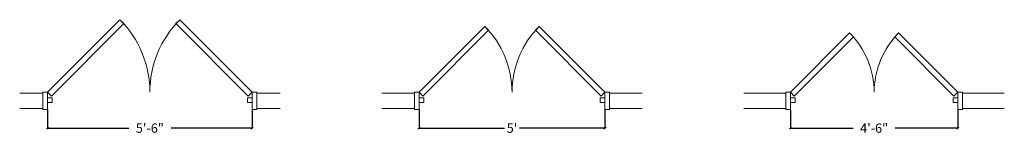
# Model space of a CAD drawing. Units: inches. Extents: x 667 to 3868, y 482 to 2479.
# Drawn here: x 3200 to 3518, y 1013 to 1050 of the extents above; entities that cross this region are included whole.
import ezdxf

# ---------------------------------------------------------------- set-up
doc = ezdxf.new("R2010")
doc.units = ezdxf.units.IN
doc.header["$LTSCALE"] = 0.2
doc.header["$MEASUREMENT"] = 0
doc.header["$PDMODE"] = 1
doc.header["$PDSIZE"] = -2
doc.layers.get('0').update_dxf_attribs({"lineweight": 0})
doc.layers.get('DEFPOINTS').update_dxf_attribs({"color": 3, "lineweight": 0})
doc.layers.add('A-WALL', color=7, linetype='Continuous', lineweight=0)
doc.layers.add('None', color=7, linetype='Continuous', lineweight=0)
doc.styles.add('Arial', font='Arial')
doc.dimstyles.new('Door Dim', dxfattribs={"dimtxt": 3, "dimasz": 0.014709, "dimexe": 1.70877e-05, "dimexo": 1.70877e-05, "dimgap": 0, "dimtad": 0, "dimdec": 3, "dimdsep": 46, "dimlunit": 4, "dimtxsty": 'Arial', "dimblk": 'VW_SLASH', "dimblk1": 'VW_SLASH', "dimblk2": 'VW_SLASH', "dimcen": 0, "dimazin": 0, "dimtfac": 1, "dimtdec": 3, "dimtix": 1, "dimtmove": 0, "dimatfit": 0, "dimldrblk": 'VW_SLASH', "dimfxl": 1, "dimfrac": 2, "dimtolj": 1, "dimarcsym": 0})

# ---------------------------------------------------------------- blocks, each defined once
blk = doc.blocks.new('VW_SLASH')
at = {"color": 0, "linetype": 'ByBlock', "lineweight": -2}
blk.add_line((0, 0), (-1, 0), dxfattribs=at)
at = {"color": 0, "lineweight": 0, "flags": 128}
blk.add_lwpolyline([(0.5, 0.5), (-0.5, -0.5)], dxfattribs=at)
blk = doc.blocks.new('*D33')
at = {"layer": 'DEFPOINTS', "color": 0}
for p in [(3448.55, 1020.98), (3502.55, 1020.98), (3448.55, 1014.96)]:
    blk.add_point(p, dxfattribs=at)
at = {"layer": 'None', "color": 0, "lineweight": -2}
for p, q in [((3448.55, 1020.98), (3448.55, 1014.95)), ((3502.55, 1020.98), (3502.55, 1014.95)), ((3449.26, 1014.96), (3468.73, 1014.96)), ((3501.85, 1014.96), (3482.38, 1014.96))]:
    blk.add_line(p, q, dxfattribs=at)
at = {"layer": 'None', "color": 0, "lineweight": -2, "xscale": 0.7060546875, "yscale": 0.7060546875, "zscale": 0.7060546875, "rotation": 180}
blk.add_blockref('VW_SLASH', (3448.55, 1014.96), dxfattribs=at)
at = {"layer": 'None', "color": 0, "lineweight": -2, "xscale": 0.7060546875, "yscale": 0.7060546875, "zscale": 0.7060546875}
blk.add_blockref('VW_SLASH', (3502.55, 1014.96), dxfattribs=at)
at = {"layer": 'None', "color": 0, "lineweight": 0, "insert": (3475.55, 1014.96), "char_height": 3, "attachment_point": 5, "style": 'Arial'}
blk.add_mtext('\\A1;4\'-6"', dxfattribs=at)
blk = doc.blocks.new('*D34')
at = {"layer": 'DEFPOINTS', "color": 0}
for p in [(3328.69, 1020.98), (3388.69, 1020.98), (3328.69, 1014.96)]:
    blk.add_point(p, dxfattribs=at)
at = {"layer": 'None', "color": 0, "lineweight": -2}
for p, q in [((3328.69, 1020.98), (3328.69, 1014.95)), ((3388.69, 1020.98), (3388.69, 1014.95)), ((3329.4, 1014.96), (3356.3, 1014.96)), ((3387.99, 1014.96), (3361.09, 1014.96))]:
    blk.add_line(p, q, dxfattribs=at)
at = {"layer": 'None', "color": 0, "lineweight": -2, "xscale": 0.7060546875, "yscale": 0.7060546875, "zscale": 0.7060546875, "rotation": 180}
blk.add_blockref('VW_SLASH', (3328.69, 1014.96), dxfattribs=at)
at = {"layer": 'None', "color": 0, "lineweight": -2, "xscale": 0.7060546875, "yscale": 0.7060546875, "zscale": 0.7060546875}
blk.add_blockref('VW_SLASH', (3388.69, 1014.96), dxfattribs=at)
at = {"layer": 'None', "color": 0, "lineweight": 0, "insert": (3358.69, 1014.96), "char_height": 3, "attachment_point": 5, "style": 'Arial'}
blk.add_mtext("\\A1;5'", dxfattribs=at)
blk = doc.blocks.new('*D35')
at = {"layer": 'DEFPOINTS', "color": 0}
for p in [(3208.83, 1020.98), (3274.83, 1020.98), (3208.83, 1014.96)]:
    blk.add_point(p, dxfattribs=at)
at = {"layer": 'None', "color": 0, "lineweight": -2}
for p, q in [((3208.83, 1020.98), (3208.83, 1014.95)), ((3274.83, 1020.98), (3274.83, 1014.95)), ((3209.54, 1014.96), (3235.01, 1014.96)), ((3274.13, 1014.96), (3248.66, 1014.96))]:
    blk.add_line(p, q, dxfattribs=at)
at = {"layer": 'None', "color": 0, "lineweight": -2, "xscale": 0.7060546875, "yscale": 0.7060546875, "zscale": 0.7060546875, "rotation": 180}
blk.add_blockref('VW_SLASH', (3208.83, 1014.96), dxfattribs=at)
at = {"layer": 'None', "color": 0, "lineweight": -2, "xscale": 0.7060546875, "yscale": 0.7060546875, "zscale": 0.7060546875}
blk.add_blockref('VW_SLASH', (3274.83, 1014.96), dxfattribs=at)
at = {"layer": 'None', "color": 0, "lineweight": 0, "insert": (3241.83, 1014.96), "char_height": 3, "attachment_point": 5, "style": 'Arial'}
blk.add_mtext('\\A1;5\'-6"', dxfattribs=at)
blk = doc.blocks.new('08PDRR03')
at = {"color": 0, "linetype": 'Continuous', "lineweight": 0}
for p, q in [((1, 0), (0, 0)), ((0, 0), (0, -1)), ((1, -1), (1, 0)), ((0, -1), (1, -1))]:
    blk.add_line(p, q, dxfattribs=at)
blk = doc.blocks.new('Group-17-1')
at = {"color": 0, "linetype": 'Continuous', "lineweight": 0}
for p, q in [((1756.42, -373.43), (1756.42, -371.68)), ((1810.42, -373.43), (1810.42, -371.68)), ((1756.42, -374.93), (1756.42, -377.18)), ((1810.42, -374.93), (1810.42, -377.18))]:
    blk.add_line(p, q, dxfattribs=at)
for centre, start, end in [((1756.42, -371.68), 0, 45), ((1810.42, -371.68), 135, 180)]:
    blk.add_arc(centre, 27, start, end, dxfattribs=at)
at = {"color": 0, "yscale": 1.75}
for p, xscale, rotation in [((1756.42, -371.68), 27, 45), ((1810.42, -371.68), -27, 315)]:
    blk.add_blockref('08PDRR03', p, dxfattribs=dict(at, xscale=xscale, rotation=rotation))
at = {"color": 0, "xscale": 1.5, "yscale": 5.5}
for p in [(1754.92, -371.68), (1810.42, -371.68)]:
    blk.add_blockref('08PDRR03', p, dxfattribs=at)
at = {"color": 0, "xscale": 1.5, "yscale": 1.5, "zscale": 1.5}
for p in [(1756.42, -373.43), (1808.92, -373.43)]:
    blk.add_blockref('08PDRR03', p, dxfattribs=at)
blk = doc.blocks.new('Group-19-1')
at = {"color": 0, "linetype": 'Continuous', "lineweight": 0}
for p, q in [((1516.7, -373.43), (1516.7, -371.68)), ((1582.7, -373.43), (1582.7, -371.68)), ((1516.7, -374.93), (1516.7, -377.18)), ((1582.7, -374.93), (1582.7, -377.18))]:
    blk.add_line(p, q, dxfattribs=at)
for centre, start, end in [((1516.7, -371.68), 0, 45), ((1582.7, -371.68), 135, 180)]:
    blk.add_arc(centre, 33, start, end, dxfattribs=at)
at = {"color": 0, "yscale": 1.75}
for p, xscale, rotation in [((1516.7, -371.68), 33, 45), ((1582.7, -371.68), -33, 315)]:
    blk.add_blockref('08PDRR03', p, dxfattribs=dict(at, xscale=xscale, rotation=rotation))
at = {"color": 0, "xscale": 1.5, "yscale": 5.5}
for p in [(1515.2, -371.68), (1582.7, -371.68)]:
    blk.add_blockref('08PDRR03', p, dxfattribs=at)
at = {"color": 0, "xscale": 1.5, "yscale": 1.5, "zscale": 1.5}
for p in [(1516.7, -373.43), (1581.2, -373.43)]:
    blk.add_blockref('08PDRR03', p, dxfattribs=at)
blk = doc.blocks.new('Group-21-1')
at = {"color": 0, "linetype": 'Continuous', "lineweight": 0}
for p, q in [((1636.56, -373.43), (1636.56, -371.68)), ((1696.56, -373.43), (1696.56, -371.68)), ((1636.56, -374.93), (1636.56, -377.18)), ((1696.56, -374.93), (1696.56, -377.18))]:
    blk.add_line(p, q, dxfattribs=at)
for centre, start, end in [((1636.56, -371.68), 0, 45), ((1696.56, -371.68), 135, 180)]:
    blk.add_arc(centre, 30, start, end, dxfattribs=at)
at = {"color": 0, "yscale": 1.75}
for p, xscale, rotation in [((1636.56, -371.68), 30, 45), ((1696.56, -371.68), -30, 315)]:
    blk.add_blockref('08PDRR03', p, dxfattribs=dict(at, xscale=xscale, rotation=rotation))
at = {"color": 0, "xscale": 1.5, "yscale": 5.5}
for p in [(1635.06, -371.68), (1696.56, -371.68)]:
    blk.add_blockref('08PDRR03', p, dxfattribs=at)
at = {"color": 0, "xscale": 1.5, "yscale": 1.5, "zscale": 1.5}
for p in [(1636.56, -373.43), (1695.06, -373.43)]:
    blk.add_blockref('08PDRR03', p, dxfattribs=at)

msp = doc.modelspace()

# ---------------------------------------------------------------- linework, layer by layer
at = {"layer": 'A-WALL', "color": 0, "lineweight": 0}
for p, q in [((3199.83397, 1026.2119), (3207.33397, 1026.2119)), ((3207.33397, 1026.2119), (3207.33397, 1021.25188)), ((3276.33397, 1026.2119), (3283.83397, 1026.2119)), ((3276.33397, 1026.2119), (3276.33397, 1021.25188)), ((3316.69403, 1026.2119), (3327.19403, 1026.2119)), ((3327.19403, 1026.2119), (3327.19403, 1021.25188)), ((3390.19403, 1026.2119), (3400.69403, 1026.2119)), ((3390.19403, 1026.2119), (3390.19403, 1021.25188)), ((3433.5541, 1026.2119), (3447.0541, 1026.2119)), ((3447.0541, 1026.2119), (3447.0541, 1021.25188)), ((3504.0541, 1026.2119), (3504.0541, 1021.25188)), ((3504.0541, 1026.2119), (3517.5541, 1026.2119)), ((3199.83397, 1021.25188), (3207.33397, 1021.25188)), ((3276.33397, 1021.25188), (3283.83397, 1021.25188)), ((3316.69403, 1021.25188), (3327.19403, 1021.25188)), ((3390.19403, 1021.25188), (3400.69403, 1021.25188)), ((3433.5541, 1021.25188), (3447.0541, 1021.25188)), ((3504.0541, 1021.25188), (3517.5541, 1021.25188))]:
    msp.add_line(p, q, dxfattribs=at)

# ---------------------------------------------------------------- block references
at = {"layer": 'None', "color": 17}
for name in ['Group-19-1', 'Group-21-1', 'Group-17-1']:
    msp.add_blockref(name, (1692.13451, 1398.1591), dxfattribs=at)

# ---------------------------------------------------------------- dimensions: what is measured, and where the dimension line sits
at = {"layer": 'None', "color": 17, "lineweight": 0}
for base, p1, p2, picture, middle in [((3208.83397, 1014.95517), (3274.83397, 1020.98189), (3208.83397, 1020.98189), '*D35', (3241.83397, 1014.95517)), ((3328.69403, 1014.95517), (3388.69403, 1020.98189), (3328.69403, 1020.98189), '*D34', (3358.69403, 1014.95517)), ((3448.5541, 1014.95517), (3502.5541, 1020.98189), (3448.5541, 1020.98189), '*D33', (3475.5541, 1014.95517))]:
    dim = msp.add_linear_dim(base=base, p1=p1, p2=p2, dimstyle='Door Dim', override={"dimasz": 0.706055, "dimexe": 0.00082021, "dimgap": 0.75, "dimtih": 1, "dimtoh": 1, "dimdec": 0, "dimpost": '<>', "dimtxsty": 'Arial'}, dxfattribs=at)
    dim.commit()
    dim.dimension.update_dxf_attribs({"geometry": picture, "text_midpoint": middle})

doc.saveas('drawing.dxf')
